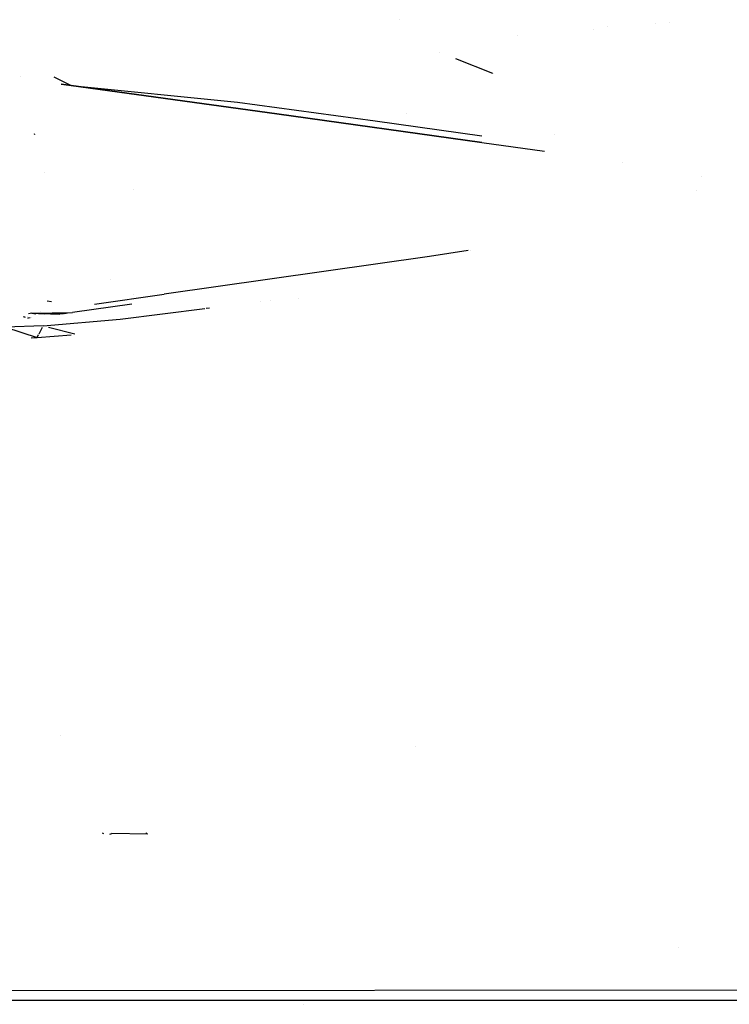
# Model space of a CAD drawing. Units: millimetres. Extents: x -2962 to 1455, y 414 to 8134.
# Drawn here: x 2 to 67, y 863 to 953 of the extents above; entities that cross this region are included whole.
import ezdxf

# ---------------------------------------------------------------- set-up
doc = ezdxf.new("R2010")
doc.units = ezdxf.units.MM
doc.layers.add('1', color=7, linetype='CONTINUOUS', true_color=0xffffff)

msp = doc.modelspace()

# ---------------------------------------------------------------- linework, layer by layer
at = {"layer": '1', "color": 18, "linetype": 'CONTINUOUS'}
for p, q in [((36.700476, 952.571447, 2150.78956), (36.700476, 952.571447, 2150.78956)), ((59.819494, 952.249018, 2148.563983), (59.819494, 952.249018, 2148.563983)), ((61.161617, 952.337336, 2149.173418), (61.161617, 952.337336, 2149.173418)), ((54.25701, 951.721663, 2144.924264), (54.25701, 951.721663, 2144.924264)), ((55.526922, 951.950619, 2146.504829), (55.526922, 951.950619, 2146.504829)), ((47.360807, 951.106739, 2140.680283), (47.360807, 951.106739, 2140.680283)), ((40.292173, 949.565809, 2130.045548), (40.292173, 949.565809, 2130.045548)), ((45.130302, 947.711446, 1328.173248), (41.777503, 949.019353, 1315.728989)), ((45.222368, 947.675532, 1328.514961), (45.222368, 947.675532, 1328.514961)), ((2.311052, 947.386865, 2212.639821), (2.311052, 947.386865, 2212.639821)), ((5.338934, 947.38695, 2212.640978), (6.906233, 946.622819, 2207.366921)), ((6.020412, 946.741797, 2208.188016), (6.906233, 946.622819, 2207.366921)), ((6.906233, 946.622819, 2207.366921), (6.020412, 946.741797, 2208.188016)), ((6.906233, 946.622819, 2207.366921), (25.550179, 944.049805, 2189.60879)), ((6.906233, 946.622819, 2207.366921), (21.980099, 945.115536, 2196.96448)), ((25.550179, 944.049805, 2189.60879), (6.906233, 946.622819, 2207.366921)), ((21.980099, 945.115536, 2196.96448), (34.467559, 943.40083, 2185.130335)), ((25.550179, 944.049805, 2189.60879), (44.133432, 941.467732, 2171.78867)), ((44.133432, 941.467732, 2171.78867), (25.550179, 944.049805, 2189.60879)), ((37.280543, 944.083942, 2175.307657), (37.280543, 944.083942, 2175.307657)), ((37.280543, 944.083942, 2175.307657), (37.280543, 944.083942, 2175.307657)), ((34.467559, 943.40083, 2185.130335), (44.131384, 942.067407, 2175.927311)), ((3.552375, 942.197531, 2145.498492), (3.638578, 942.233771, 2145.501591)), ((3.552375, 942.197531, 2145.498492), (3.638578, 942.233771, 2145.501591)), ((44.133432, 941.467732, 2171.78867), (49.815522, 940.662275, 2166.229049)), ((44.133432, 941.467732, 2171.78867), (49.815522, 940.662275, 2166.229049)), ((50.726891, 942.188379, 2162.2585), (50.726891, 942.188379, 2162.2585)), ((50.726891, 942.188379, 2162.2585), (50.726891, 942.188379, 2162.2585)), ((56.869666, 939.633502, 2159.12824), (56.869666, 939.633502, 2159.12824)), ((4.52742, 938.713991, 2145.005529), (4.52742, 938.713991, 2145.005529)), ((64.001382, 938.40792, 2150.669836), (64.001382, 938.40792, 2150.669836)), ((12.518745, 937.209418, 2133.025495), (12.518745, 937.209418, 2133.025495)), ((63.619309, 937.073019, 2129.430467), (63.619309, 937.073019, 2129.430467)), ((63.619309, 937.073019, 2129.430467), (63.619309, 937.073019, 2129.430467)), ((42.889935, 931.667494, 2104.15031), (39.371319, 931.135625, 2100.47961)), ((43.136172, 931.704714, 2104.407191), (43.136172, 931.704714, 2104.407191)), ((43.136284, 931.704731, 2104.407307), (43.136284, 931.704731, 2104.407307)), ((39.371319, 931.135625, 2100.47961), (15.335807, 927.710742, 2076.842315)), ((10.437988, 929.063663, 2074.515302), (10.437988, 929.063663, 2074.515302)), ((10.437988, 929.063663, 2074.515302), (10.437988, 929.063663, 2074.515302)), ((4.724529, 927.128643, 2048.924141), (5.121179, 927.06891, 2048.118816)), ((9.014855, 926.804118, 2070.584772), (15.335807, 927.710742, 2076.842315)), ((12.518813, 927.719122, 2052.597012), (12.518813, 927.719122, 2052.597012)), ((24.938615, 927.178462, 2048.021484), (24.938615, 927.178462, 2048.021484)), ((24.938615, 927.178462, 2048.021484), (24.938615, 927.178462, 2048.021484)), ((27.519989, 927.364387, 2049.311427), (27.519989, 927.364387, 2049.311427)), ((12.416002, 926.804118, 2070.584772), (7.046355, 926.062316, 2065.465458)), ((11.341961, 925.46913, 2035.670765), (19.024956, 926.433745, 2042.64799)), ((19.142464, 926.448498, 2042.754703), (19.142465, 926.448498, 2042.754705)), ((19.146838, 926.449047, 2042.758676), (19.450956, 926.48723, 2043.034857)), ((24.075313, 927.067826, 2047.234415), (24.075313, 927.067826, 2047.234415)), ((2.565388, 925.699497, 2062.960684), (2.751787, 925.641478, 2062.560342)), ((2.670459, 925.730939, 2063.177522), (2.670459, 925.730939, 2063.177522)), ((2.923991, 925.587878, 2062.190488), (2.923991, 925.587878, 2062.190488)), ((2.949489, 925.579942, 2062.135724), (3.021321, 925.557584, 2061.981447)), ((2.962871, 925.673702, 2062.782509), (2.962871, 925.673702, 2062.782509)), ((3.182456, 925.573786, 2062.093126), (3.021321, 925.557584, 2061.981447)), ((3.357663, 925.992697, 2064.984329), (3.044685, 925.954141, 2064.71816)), ((3.322824, 925.587901, 2062.190413), (3.322824, 925.587901, 2062.190413)), ((3.357663, 925.992697, 2064.984329), (7.046355, 926.062316, 2065.465458)), ((3.357663, 925.992697, 2064.984329), (3.504317, 926.013732, 2065.129512)), ((3.357663, 925.992697, 2064.984329), (3.719849, 925.950849, 2064.695463)), ((3.357663, 925.992697, 2064.984329), (4.533576, 925.938647, 2064.611429)), ((3.357663, 925.992697, 2064.984329), (5.882904, 925.896376, 2064.320333)), ((3.357663, 925.992697, 2064.984329), (6.190503, 925.93953, 2064.618595)), ((3.357663, 925.992697, 2064.984329), (6.329594, 925.959557, 2064.755686)), ((4.093972, 926.137267, 2059.279733), (4.093972, 926.137267, 2059.279733)), ((4.38412, 924.854964, 2031.146534), (11.341961, 925.46913, 2035.670765)), ((5.130801, 925.911196, 2064.42204), (5.130801, 925.911196, 2064.42204)), ((6.097422, 925.926417, 2064.527281), (5.882904, 925.896376, 2064.320333)), ((6.190503, 925.93953, 2064.618595), (6.097422, 925.926417, 2064.527281)), ((6.468354, 925.979346, 2064.893253), (6.329594, 925.959557, 2064.755686)), ((6.570451, 925.994193, 2064.994649), (6.468354, 925.979346, 2064.893253)), ((4.38412, 924.854964, 2031.146534), (0.949359, 924.736947, 2030.273922)), ((0.949359, 924.736947, 2030.273922), (3.820428, 923.802108, 2023.279198)), ((3.999732, 924.13701, 2025.781711), (4.321953, 924.73885, 2030.278883)), ((4.845066, 924.738851, 2030.278887), (7.233314, 924.137246, 2025.783443)), ((3.273053, 923.782945, 2023.135766), (3.820428, 923.802108, 2023.279198)), ((3.820428, 923.802108, 2023.279198), (3.960991, 924.064649, 2025.241008)), ((3.820428, 923.802108, 2023.279198), (6.916761, 924.025553, 2024.948835)), ((5.933043, 887.738857, 1496.411099), (5.933043, 887.738857, 1496.411099)), ((38.126672, 886.766916, 1479.955217), (38.126672, 886.766916, 1479.955217)), ((9.862785, 878.850192, 1495.632179), (9.758786, 878.932446, 1495.708592)), ((10.417415, 878.828973, 1495.611437), (10.598229, 878.882378, 1495.664842)), ((13.830626, 878.832787, 1495.615251), (10.598229, 878.882378, 1495.664842)), ((13.830626, 878.832787, 1495.615251), (13.667407, 878.912419, 1495.694764)), ((61.941582, 868.609526, 1385.109918), (61.941582, 868.609526, 1385.109918)), ((353.056312, 864.984483, 1444.000132), (-12.676783, 864.622325, 1444.000132)), ((353.056312, 864.984483, 1444.000132), (-12.676783, 864.622325, 1444.000132)), ((400.002182, 863.797873, 1518.265128), (0, 863.759965, 1518.173695)), ((27.993454, 863.428047, 1501.445905), (27.993454, 863.428047, 1501.445905))]:
    msp.add_line(p, q, dxfattribs=at)

doc.saveas('drawing.dxf')
